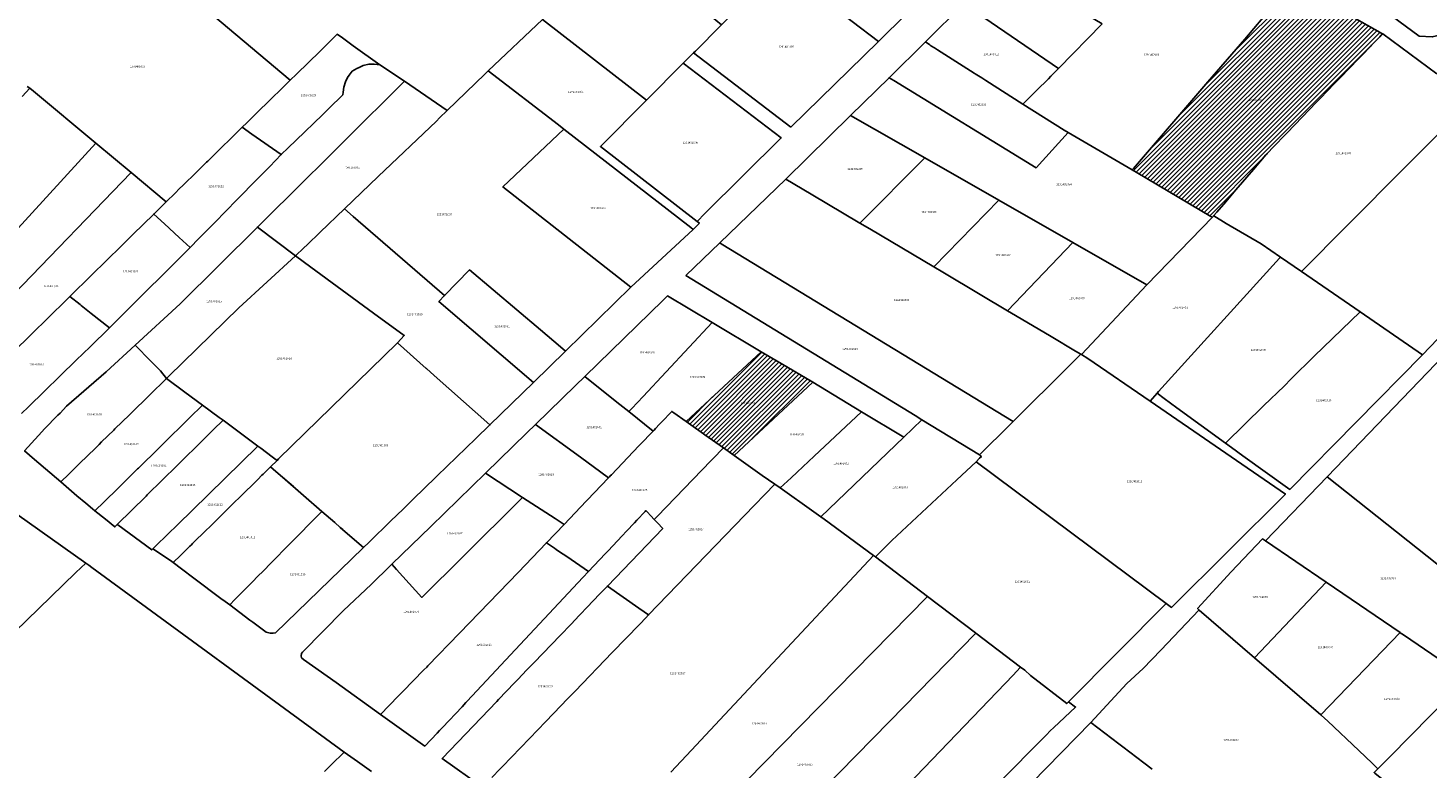
# Model space of a CAD drawing. Units: metres. Extents: x 503574 to 516701, y 9982937 to 9998226.
# Drawn here: x 506701 to 507140, y 9987406 to 9987638 of the extents above; entities that cross this region are included whole.
import ezdxf
from ezdxf.enums import TextEntityAlignment as Align

# ---------------------------------------------------------------- set-up
doc = ezdxf.new("R2010")
doc.units = ezdxf.units.M
doc.header["$MEASUREMENT"] = 0
for name, color, linetype in [('BRA_CALDERON', 6, 'Continuous'), ('CLAVE_CALDERON', 7, 'Continuous'), ('LOTE_CALDERON', 5, 'Continuous')]:
    doc.layers.add(name, color=color, linetype=linetype)
doc.styles.add('Arial', font='arial.ttf')
pattern_1 = [(45, (522252.2453, 9990299.5121), (-0.70710678, 0.70710678), [])]

msp = doc.modelspace()

# ---------------------------------------------------------------- hatches: boundary and pattern name
at = {"layer": 'BRA_CALDERON', "linetype": 'Continuous', "lineweight": 13}
h = msp.add_hatch(dxfattribs=at)
h.set_pattern_fill('_USER', color=6, style=0)
h.set_pattern_definition(pattern_1)
h.paths.add_polyline_path([(507072.2627, 9987578.9669), (507072.1307, 9987578.8127), (507072.1194, 9987578.8194), (507071.6307, 9987579.1091), (507071.6223, 9987579.1141), (507048.2567, 9987592.9663), (507047.0447, 9987593.6849), (507047.0923, 9987593.7401), (507047.4363, 9987594.1401), (507070.6929, 9987621.1747), (507082.2613, 9987634.6223), (507087.9713, 9987641.2599), (507090.8301, 9987644.5831), (507092.2541, 9987646.2385), (507093.0245, 9987647.1341), (507093.4297, 9987647.6051), (507093.5195, 9987647.7095), (507093.7313, 9987647.9555), (507093.7699, 9987647.9639), (507094.9011, 9987648.2077), (507096.0083, 9987648.3783), (507096.3711, 9987648.4083), (507097.6267, 9987648.5123), (507099.4769, 9987648.5005), (507101.4933, 9987648.2865), (507101.5183, 9987648.2825), (507101.5433, 9987648.2785), (507101.5681, 9987648.2745), (507101.5931, 9987648.2705), (507101.6181, 9987648.2663), (507101.6429, 9987648.2621), (507101.6679, 9987648.2581), (507101.6927, 9987648.2537), (507101.7177, 9987648.2495), (507101.7425, 9987648.2453), (507101.7675, 9987648.2409), (507101.7923, 9987648.2367), (507101.8171, 9987648.2323), (507101.8421, 9987648.2279), (507101.8669, 9987648.2235), (507101.8917, 9987648.2191), (507101.9167, 9987648.2145), (507101.9415, 9987648.2099), (507101.9663, 9987648.2053), (507101.9911, 9987648.2009), (507102.0159, 9987648.1961), (507102.0409, 9987648.1915), (507102.0657, 9987648.1869), (507102.0905, 9987648.1821), (507102.1153, 9987648.1773), (507102.1401, 9987648.1725), (507102.1649, 9987648.1677), (507102.1897, 9987648.1629), (507102.2145, 9987648.1581), (507102.2391, 9987648.1531), (507102.2639, 9987648.1481), (507102.2887, 9987648.1431), (507102.3135, 9987648.1381), (507102.3383, 9987648.1331), (507102.3631, 9987648.1281), (507102.3877, 9987648.1229), (507102.4125, 9987648.1179), (507102.4371, 9987648.1127), (507102.4619, 9987648.1075), (507102.4867, 9987648.1023), (507102.5113, 9987648.0969), (507102.5359, 9987648.0917), (507102.5607, 9987648.0863), (507102.5853, 9987648.0809), (507102.6101, 9987648.0755), (507102.6347, 9987648.0701), (507102.6593, 9987648.0647), (507102.6841, 9987648.0593), (507102.7087, 9987648.0537), (507104.2727, 9987647.6335), (507106.2757, 9987646.8825), (507114.0693, 9987642.5739), (507125.4279, 9987636.2941), (507125.4375, 9987636.2887), (507124.9503, 9987635.7835), (507124.5287, 9987635.3461), (507121.9407, 9987632.6625), (507121.9371, 9987632.6587), (507121.7851, 9987632.5011), (507118.7799, 9987629.3845), (507118.3589, 9987628.9479), (507114.4935, 9987624.9397), (507112.6141, 9987622.9909), (507111.9185, 9987622.2697), (507111.4975, 9987621.8331), (507111.4157, 9987621.7483), (507110.9947, 9987621.3117), (507110.3985, 9987620.6933), (507105.9911, 9987616.1231), (507105.0785, 9987615.1767), (507104.6575, 9987614.7401), (507100.3695, 9987610.2933), (507095.439, 9987605.1806), (507095.0182, 9987604.7442), (507091.3411, 9987600.9311), (507089.2775, 9987598.7913), (507089.1233, 9987598.6313), (507088.8569, 9987598.3549), (507088.8281, 9987598.3253), (507084.9515, 9987593.7953), (507079.4937, 9987587.4169), (507079.4617, 9987587.3795), (507076.3251, 9987583.7141), (507073.5195, 9987580.4353), (507072.5217, 9987579.2693), (507072.4319, 9987579.1643), (507072.266, 9987578.9704)])
h = msp.add_hatch(dxfattribs=at)
h.set_pattern_fill('_USER', color=6, style=0)
h.set_pattern_definition(pattern_1)
h.paths.add_polyline_path([(506946.9604, 9987527.1312), (506922.4226, 9987504.2384), (506922.4136, 9987504.2448), (506919.06, 9987506.62), (506913.2376, 9987510.7436), (506912.1312, 9987511.5272), (506910.2979, 9987512.8256), (506907.4153, 9987514.8672), (506930.8861, 9987536.7651), (506937.118, 9987533.061), (506947.0125, 9987527.1799)])

# ---------------------------------------------------------------- linework, layer by layer
at = {"layer": 'BRA_CALDERON', "color": 6, "flags": 128}
msp.add_lwpolyline([(507114.0693, 9987642.5739), (507125.4279, 9987636.2941), (507125.4375, 9987636.2887), (507124.9503, 9987635.7835), (507124.5287, 9987635.3461), (507121.9407, 9987632.6625), (507121.9371, 9987632.6587), (507121.7851, 9987632.5011), (507118.7799, 9987629.3845), (507118.3589, 9987628.9479), (507114.4935, 9987624.9397), (507112.6141, 9987622.9909), (507111.9185, 9987622.2697), (507111.4975, 9987621.8331), (507111.4157, 9987621.7483), (507110.9947, 9987621.3117), (507110.3985, 9987620.6933), (507105.9911, 9987616.1231), (507105.0785, 9987615.1767), (507104.6575, 9987614.7401), (507100.3695, 9987610.2933), (507095.439, 9987605.1806), (507095.0182, 9987604.7442), (507091.3411, 9987600.9311), (507089.2775, 9987598.7913), (507089.1233, 9987598.6313), (507088.8569, 9987598.3549), (507088.8281, 9987598.3253), (507084.9515, 9987593.7953), (507079.4937, 9987587.4169), (507079.4617, 9987587.3795), (507076.3251, 9987583.7141), (507073.5195, 9987580.4353), (507072.5217, 9987579.2693), (507072.4319, 9987579.1643), (507072.266, 9987578.9704), (507072.2627, 9987578.9669), (507072.1307, 9987578.8127), (507072.1194, 9987578.8194), (507071.6307, 9987579.1091), (507071.6223, 9987579.1141), (507048.2567, 9987592.9663), (507047.0447, 9987593.6849), (507047.0923, 9987593.7401), (507047.4363, 9987594.1401), (507070.6929, 9987621.1747), (507082.2613, 9987634.6223), (507087.9713, 9987641.2599)], dxfattribs=at)
msp.add_lwpolyline([(506946.9604, 9987527.1312), (506922.4226, 9987504.2384), (506922.4136, 9987504.2448), (506919.06, 9987506.62), (506913.2376, 9987510.7436), (506912.1312, 9987511.5272), (506910.2979, 9987512.8256), (506907.4153, 9987514.8672), (506930.8861, 9987536.7651), (506937.118, 9987533.061), (506947.0125, 9987527.1799)], close=True, dxfattribs=at)
at = {"layer": 'LOTE_CALDERON'}
for points in [[(506862.4857, 9987640.6911), (506845.4841, 9987624.6839), (506844.3637, 9987623.6141), (506832.6249, 9987612.2521), (506819.2401, 9987621.3801), (506811.5501, 9987626.5201), (506803.1901, 9987632.5301), (506799.7901, 9987634.9701), (506798.2001, 9987636.1101), (506795.3501, 9987633.3401), (506794.5301, 9987632.5301), (506792.8201, 9987630.8601), (506785.4501, 9987623.6501), (506783.4515, 9987621.7087), (506727.8891, 9987668.5359), (506789.2587, 9987730.0483), (506796.1583, 9987736.9641), (506796.1767, 9987736.9825), (506810.2201, 9987725.8401), (506826.1501, 9987713.1901), (506851.9365, 9987692.7333), (506855.1789, 9987690.1587), (506858.5501, 9987687.4801), (506886.8901, 9987665.0001)], [(507146.8635, 9987636.6291), (507140.9317, 9987635.2601), (507136.8251, 9987635.4883), (507119.7139, 9987648.2645), (507100.7041, 9987663.7869), (507101.5217, 9987664.8305), (507104.4901, 9987668.6201), (507107.3801, 9987672.3001), (507111.4101, 9987677.4501), (507115.8201, 9987683.0801), (507121.7491, 9987690.6513), (507125.4601, 9987695.3901), (507125.7641, 9987695.7779), (507126.0389, 9987696.1287), (507130.5301, 9987693.5601), (507135.2201, 9987690.8801), (507156.6591, 9987678.6291), (507175.3129, 9987666.3339), (507172.8285, 9987662.8731), (507155.5331, 9987644.1579), (507152.4597, 9987640.8321)], [(506993.9039, 9987659.9461), (506967.6429, 9987633.8833), (506959.4201, 9987640.1501), (506950.5901, 9987646.8801), (506936.7601, 9987657.4201), (506963.0401, 9987683.7701), (506965.3301, 9987682.0101), (506966.0801, 9987681.4301), (506967.0201, 9987680.7001), (506974.2901, 9987675.0901), (506976.7001, 9987673.2301), (506977.6801, 9987672.4701), (506983.2601, 9987668.1601)], [(506906.4793, 9987627.0227), (506894.9953, 9987615.4891), (506862.4857, 9987640.6911), (506886.8901, 9987665.0001), (506904.5001, 9987650.4001), (506911.3329, 9987644.8535), (506918.4701, 9987639.0601), (506917.5001, 9987638.0901), (506916.5901, 9987637.1801), (506911.9601, 9987632.5301), (506910.3101, 9987630.8701), (506909.7077, 9987630.2651)], [(506940.2185, 9987607.0125), (506909.7077, 9987630.2651), (506910.3101, 9987630.8701), (506911.9601, 9987632.5301), (506916.5901, 9987637.1801), (506917.5001, 9987638.0901), (506918.4701, 9987639.0601), (506920.9503, 9987641.5499), (506922.9713, 9987643.5789), (506923.8797, 9987644.4903), (506926.2701, 9987646.8901), (506936.7601, 9987657.4201), (506950.5901, 9987646.8801), (506959.4201, 9987640.1501), (506967.6429, 9987633.8833)], [(507037.6081, 9987639.4063), (507023.9885, 9987625.4227), (506994.3483, 9987645.5815), (507006.7103, 9987657.7555)], [(507017.0701, 9987618.4701), (507012.8401, 9987614.2701), (507001.2001, 9987621.6501), (506999.9601, 9987622.4301), (506997.9101, 9987623.7301), (506997.5125, 9987623.9821), (506986.1101, 9987631.2101), (506985.1601, 9987631.8201), (506984.0301, 9987632.5301), (506983.6401, 9987632.7801), (506982.3285, 9987633.7443), (506994.3483, 9987645.5815), (507023.9885, 9987625.4227), (507021.5901, 9987622.9601), (507020.7801, 9987622.1601)], [(506911.6261, 9987576.9515), (506909.6255, 9987575.0277), (506908.8861, 9987575.6049), (506869.0857, 9987606.4123), (506867.4097, 9987607.7239), (506845.4841, 9987624.6839), (506862.4857, 9987640.6911), (506894.9953, 9987615.4891), (506880.5779, 9987601.0095), (506910.8501, 9987577.5529)], [(506803.1901, 9987632.5301), (506811.5501, 9987626.5201), (506809.7101, 9987626.8001), (506808.0801, 9987626.7501), (506806.2701, 9987626.3601), (506805.0401, 9987625.7501), (506804.3301, 9987625.4001), (506802.9101, 9987624.5101), (506801.9301, 9987623.3501), (506801.4401, 9987622.5601), (506800.7301, 9987621.2501), (506800.2201, 9987619.5401), (506800.0601, 9987618.0301), (506799.9801, 9987617.1701), (506795.5901, 9987612.9201), (506793.5501, 9987610.9301), (506785.3401, 9987602.9501), (506782.8355, 9987600.5207), (506780.6801, 9987598.4301), (506771.4201, 9987604.8801), (506768.3901, 9987606.9901), (506769.8601, 9987608.4301), (506773.5201, 9987612.0101), (506776.6701, 9987615.0801), (506781.5401, 9987619.8401), (506782.6601, 9987620.9401), (506783.4515, 9987621.7087), (506785.4501, 9987623.6501), (506792.8201, 9987630.8601), (506794.5301, 9987632.5301), (506795.3501, 9987633.3401), (506798.2001, 9987636.1101), (506799.7901, 9987634.9701)], [(507026.9401, 9987605.3401), (507016.9601, 9987594.3101), (506972.3901, 9987621.6301), (506970.9337, 9987622.5227), (506982.3285, 9987633.7443), (506983.6401, 9987632.7801), (506984.0301, 9987632.5301), (506985.1601, 9987631.8201), (506986.1101, 9987631.2101), (506997.5125, 9987623.9821), (506997.9101, 9987623.7301), (506999.9601, 9987622.4301), (507001.2001, 9987621.6501), (507012.8401, 9987614.2701), (507025.7397, 9987606.1003)], [(506910.8501, 9987577.5529), (506880.5779, 9987601.0095), (506894.9953, 9987615.4891), (506906.4793, 9987627.0227), (506937.1555, 9987603.6441), (506913.3029, 9987579.9855)], [(506787.686, 9987569.2162), (506785.0931, 9987566.7353), (506773.1915, 9987575.7511), (506780.2711, 9987582.7659), (506781.4275, 9987583.9119), (506819.2401, 9987621.3801), (506832.6249, 9987612.2521), (506830.2082, 9987609.9128), (506829.2261, 9987608.9621), (506811.0431, 9987591.6359), (506800.4819, 9987581.4597), (506792.8594, 9987574.1664), (506788.7537, 9987570.2379)], [(506850.0463, 9987588.3095), (506890.0757, 9987557.0009), (506869.6401, 9987536.9701), (506868.1126, 9987538.261), (506861.8266, 9987543.5734), (506839.5939, 9987562.3623), (506831.8059, 9987554.3139), (506803.2225, 9987579.0847), (506800.4819, 9987581.4597), (506811.0431, 9987591.6359), (506829.2261, 9987608.9621), (506830.2082, 9987609.9128), (506832.6249, 9987612.2521), (506844.3637, 9987623.6141), (506845.4841, 9987624.6839), (506867.4097, 9987607.7239), (506869.0857, 9987606.4123)], [(506972.3901, 9987621.6301), (507016.9601, 9987594.3101), (507026.9401, 9987605.3401), (507047.0447, 9987593.6849), (507048.2567, 9987592.9663), (507071.6223, 9987579.1141), (507071.6307, 9987579.1091), (507072.1194, 9987578.8194), (507051.6221, 9987557.7089), (507028.4415, 9987570.9495), (507005.2609, 9987584.1901), (506982.0803, 9987597.4307), (506958.8995, 9987610.6715), (506970.9337, 9987622.5227)], [(507161.4869, 9987560.3473), (507137.9343, 9987535.8223), (507118.3764, 9987549.2624), (507100.0301, 9987561.8701), (507101.1467, 9987562.9925), (507113.2563, 9987575.1649), (507153.6267, 9987615.7449), (507154.0499, 9987615.4921), (507156.0113, 9987614.3197), (507170.8159, 9987605.4715), (507192.4249, 9987592.5567), (507192.4119, 9987592.5431), (507174.1487, 9987573.5279)], [(506982.0803, 9987597.4307), (506961.7703, 9987577.0143), (506946.5605, 9987586.0363), (506938.6493, 9987590.7289), (506958.8995, 9987610.6715)], [(506754.8701, 9987572.1401), (506752.1499, 9987569.3603), (506748.7233, 9987572.4933), (506744.0835, 9987576.8227), (506740.7351, 9987579.8051), (506742.6201, 9987581.6601), (506744.6761, 9987583.6821), (506747.4401, 9987586.4001), (506748.8601, 9987587.7901), (506749.9001, 9987588.8201), (506750.9001, 9987589.8001), (506753.0601, 9987591.9101), (506754.2101, 9987593.0501), (506756.5801, 9987595.3801), (506757.2857, 9987596.0727), (506757.6601, 9987596.4401), (506759.4075, 9987598.1583), (506767.2797, 9987605.8983), (506768.3901, 9987606.9901), (506771.4201, 9987604.8801), (506780.6801, 9987598.4301), (506777.0901, 9987594.7701), (506774.7601, 9987592.4001), (506774.5491, 9987592.1863), (506773.2001, 9987590.8201), (506766.7901, 9987584.2901), (506759.8601, 9987577.2201)], [(506909.6255, 9987575.0277), (506890.0757, 9987557.0009), (506850.0463, 9987588.3095), (506869.0857, 9987606.4123), (506908.8861, 9987575.6049)], [(506693.9949, 9987551.6123), (506670.7985, 9987527.4903), (506660.9461, 9987534.2145), (506662.1601, 9987535.9701), (506663.3309, 9987537.2493), (506665.8739, 9987540.0269), (506666.6001, 9987540.8201), (506672.9131, 9987547.7161), (506678.2559, 9987553.5521), (506683.9859, 9987559.8113), (506686.0323, 9987562.0467), (506722.6285, 9987602.0223), (506733.6523, 9987592.8521), (506696.8977, 9987554.6311), (506696.1037, 9987553.8053), (506694.7891, 9987552.4381)], [(507005.2609, 9987584.1901), (506984.8915, 9987563.2995), (506964.8939, 9987575.1615), (506961.7703, 9987577.0143), (506982.0803, 9987597.4307)], [(507027.2801, 9987532.3427), (507009.7839, 9987514.9211), (506918.4091, 9987570.4993), (506917.9205, 9987570.7965), (506938.6493, 9987590.7289), (506946.5605, 9987586.0363), (506961.7703, 9987577.0143), (506964.8939, 9987575.1615), (506984.8915, 9987563.2995), (506987.7521, 9987561.6027), (506999.4251, 9987554.6785), (507008.0125, 9987549.5849), (507010.5295, 9987548.0919), (507021.6787, 9987541.4787), (507029.3131, 9987536.9501), (507030.9389, 9987535.9859)], [(507185.6001, 9987436.0601), (507185.4259, 9987435.8879), (507174.7398, 9987444.5628), (507174.7311, 9987444.5699), (507174.6502, 9987444.6355), (507168.2647, 9987449.8193), (507167.6602, 9987450.31), (507108.0677, 9987497.6451), (507142.0327, 9987533.0057), (507196.7541, 9987589.9761), (507197.3601, 9987589.6201), (507222.2301, 9987574.5501), (507235.2201, 9987566.6801), (507236.0101, 9987566.2001), (507263.0801, 9987549.9501), (507263.3301, 9987549.7801), (507282.8801, 9987536.8501), (507207.5259, 9987457.6695), (507207.0201, 9987457.2301), (507204.0701, 9987454.3101), (507198.1301, 9987448.4501), (507196.6301, 9987446.9601), (507195.1701, 9987445.5201)], [(507028.4415, 9987570.9495), (507008.0125, 9987549.5849), (506999.4251, 9987554.6785), (506987.7521, 9987561.6027), (506984.8915, 9987563.2995), (507005.2609, 9987584.1901)], [(506729.8357, 9987547.1607), (506726.9101, 9987544.2501), (506721.2001, 9987548.7601), (506719.0801, 9987550.4301), (506718.0801, 9987551.2301), (506717.7501, 9987551.4901), (506714.5201, 9987554.0401), (506721.2901, 9987560.7001), (506730.6401, 9987569.8801), (506734.2101, 9987573.4001), (506740.7351, 9987579.8051), (506744.0835, 9987576.8227), (506748.7233, 9987572.4933), (506752.1499, 9987569.3603)], [(506859.6013, 9987527.1545), (506845.9741, 9987513.8305), (506833.1353, 9987525.2547), (506828.5425, 9987529.3415), (506826.0961, 9987531.5183), (506826.0603, 9987531.5503), (506817.0689, 9987539.5509), (506819.1667, 9987541.8373), (506809.5771, 9987548.8445), (506789.9517, 9987563.185), (506785.0931, 9987566.7353), (506787.686, 9987569.2162), (506788.7537, 9987570.2379), (506792.8594, 9987574.1664), (506800.4819, 9987581.4597), (506803.2225, 9987579.0847), (506831.8059, 9987554.3139), (506830.0115, 9987552.4597)], [(507054.8627, 9987523.7499), (507052.6061, 9987521.3035), (507033.1433, 9987534.6781), (507031.1335, 9987535.8703), (507051.6221, 9987557.7089), (507072.1194, 9987578.8194), (507072.2627, 9987578.9669), (507072.266, 9987578.9704), (507072.4463, 9987579.1559), (507072.5435, 9987579.2561), (507076.4689, 9987576.8403), (507087.3701, 9987570.5701), (507093.4863, 9987566.3669), (507093.1805, 9987566.0297), (507055.2975, 9987524.2649)], [(506745.5037, 9987529.1059), (506744.7201, 9987528.3401), (506742.9101, 9987530.7701), (506739.8601, 9987533.8101), (506734.8945, 9987538.7593), (506748.9801, 9987551.7601), (506773.1915, 9987575.7511), (506785.0931, 9987566.7353), (506767.3801, 9987550.4901)], [(507008.8509, 9987513.9921), (506999.2521, 9987504.4339), (506981.2283, 9987515.4583), (506979.0937, 9987516.7639), (506907.3591, 9987560.6409), (506917.9205, 9987570.7965), (506918.4091, 9987570.4993), (507009.7839, 9987514.9211)], [(507051.6221, 9987557.7089), (507031.1335, 9987535.8703), (507030.9389, 9987535.9859), (507029.3131, 9987536.9501), (507021.6787, 9987541.4787), (507010.5295, 9987548.0919), (507008.0125, 9987549.5849), (507028.4415, 9987570.9495)], [(506779.8085, 9987503.1915), (506779.3579, 9987502.7361), (506778.6289, 9987503.2759), (506777.8152, 9987503.8784), (506774.2483, 9987506.5197), (506773.3701, 9987507.1701), (506762.4775, 9987515.3131), (506762.4969, 9987515.3363), (506762.4493, 9987515.3723), (506761.2843, 9987516.2095), (506756.0101, 9987520.0001), (506750.46, 9987524.1), (506744.7201, 9987528.3401), (506745.5037, 9987529.1059), (506767.3801, 9987550.4901), (506785.0931, 9987566.7353), (506789.9517, 9987563.185), (506809.5771, 9987548.8445), (506819.1667, 9987541.8373), (506817.0689, 9987539.5509), (506816.9045, 9987539.3905)], [(507088.2601, 9987519.8701), (507076.2487, 9987508.0927), (507061.0501, 9987519.2201), (507057.0575, 9987522.1431), (507054.8627, 9987523.7499), (507055.2975, 9987524.2649), (507093.1805, 9987566.0297), (507093.4863, 9987566.3669), (507100.0301, 9987561.8701), (507118.3764, 9987549.2624), (507104.0001, 9987535.3501), (507096.7901, 9987528.2301), (507094.5701, 9987525.9801)], [(506869.6401, 9987536.9701), (506859.6013, 9987527.1545), (506830.0115, 9987552.4597), (506831.8059, 9987554.3139), (506839.5939, 9987562.3623), (506861.8266, 9987543.5734), (506868.1126, 9987538.261)], [(506890.3701, 9987518.9301), (506889.4465, 9987518.0389), (506885.7401, 9987521.0001), (506875.7001, 9987529.0201), (506900.2483, 9987552.9115), (506901.5937, 9987554.2365), (506915.5985, 9987545.8689), (506893.9101, 9987522.7101)], [(507137.9343, 9987535.8223), (507096.4067, 9987493.6677), (507081.6979, 9987504.1685), (507078.1101, 9987506.7301), (507076.2487, 9987508.0927), (507088.2601, 9987519.8701), (507094.5701, 9987525.9801), (507096.7901, 9987528.2301), (507104.0001, 9987535.3501), (507118.3764, 9987549.2624)], [(506930.8861, 9987536.7651), (506907.4153, 9987514.8672), (506903.5401, 9987517.6101), (506902.9201, 9987518.0501), (506899.7249, 9987514.7043), (506899.1001, 9987514.0501), (506897.7801, 9987512.6701), (506897.3641, 9987512.2303), (506897.0801, 9987511.9301), (506889.4465, 9987518.0389), (506890.3701, 9987518.9301), (506893.9101, 9987522.7101), (506915.5985, 9987545.8689)], [(506714.1501, 9987498.4401), (506711.6395, 9987495.9893), (506703.4595, 9987502.9825), (506700.2985, 9987505.6883), (506704.6635, 9987510.5269), (506705.7125, 9987511.6879), (506706.5201, 9987512.5801), (506710.7091, 9987516.8535), (506711.4103, 9987517.5689), (506713.4701, 9987519.6701), (506725.8701, 9987530.4301), (506734.8945, 9987538.7593), (506739.8601, 9987533.8101), (506742.9101, 9987530.7701), (506744.7201, 9987528.3401), (506744.1143, 9987527.7433), (506740.0901, 9987523.8101), (506739.8501, 9987523.5801), (506733.1701, 9987517.0501), (506728.6001, 9987512.5801), (506728.2501, 9987512.2301), (506724.4501, 9987508.5201), (506723.6501, 9987507.7401), (506723.1451, 9987507.2439), (506722.5033, 9987506.6159), (506717.4979, 9987501.7205), (506717.2175, 9987501.4461), (506716.1947, 9987500.4529)], [(506808.0401, 9987477.0801), (506806.3901, 9987475.4801), (506800.7101, 9987480.4101), (506799.934, 9987481.0867), (506799.1501, 9987481.7701), (506797.42, 9987483.27), (506793.3943, 9987486.7659), (506787.6501, 9987491.7601), (506784.4697, 9987494.519), (506781.0101, 9987497.5201), (506779.6384, 9987498.7161), (506778.9801, 9987499.2901), (506777.3201, 9987500.7301), (506779.3579, 9987502.7361), (506779.8085, 9987503.1915), (506816.9045, 9987539.3905), (506817.0689, 9987539.5509), (506826.0603, 9987531.5503), (506826.0961, 9987531.5183), (506828.5425, 9987529.3415), (506833.1353, 9987525.2547), (506845.9741, 9987513.8305), (506841.5601, 9987509.5601), (506829.4901, 9987497.8601), (506825.1301, 9987493.6401), (506822.4143, 9987491.0061), (506820.2031, 9987488.8613), (506818.8101, 9987487.5101), (506814.9901, 9987483.8201), (506812.6301, 9987481.5301), (506810.4401, 9987479.4001)], [(506946.9604, 9987527.1312), (506922.4226, 9987504.2384), (506922.4136, 9987504.2448), (506919.06, 9987506.62), (506913.2376, 9987510.7436), (506912.1312, 9987511.5272), (506910.2979, 9987512.8256), (506907.4153, 9987514.8672), (506930.8861, 9987536.7651), (506937.118, 9987533.061), (506947.0125, 9987527.1799)], [(507031.1335, 9987535.8703), (507033.1433, 9987534.6781), (507052.6061, 9987521.3035), (507094.9759, 9987492.1875), (507059.3767, 9987456.7039), (507057.6757, 9987457.9081), (506998.2401, 9987502.3201), (506999.2801, 9987503.4201), (506999.8271, 9987503.9927), (506999.5735, 9987504.1873), (506999.2521, 9987504.4339), (507008.8509, 9987513.9921), (507009.7839, 9987514.9211), (507027.2801, 9987532.3427), (507030.9389, 9987535.9859)], [(506889.4465, 9987518.0389), (506897.0801, 9987511.9301), (506892.9301, 9987507.5801), (506892.6413, 9987507.2773), (506884.0037, 9987498.2223), (506883.6605, 9987497.8625), (506883.4101, 9987497.6001), (506883.1301, 9987497.3101), (506880.7086, 9987499.081), (506874.3317, 9987503.7443), (506860.2801, 9987514.0201), (506872.8081, 9987526.2067), (506875.7001, 9987529.0201), (506885.7401, 9987521.0001)], [(506725.2301, 9987489.7901), (506722.3601, 9987486.9701), (506721.5923, 9987487.5921), (506719.4601, 9987489.3201), (506716.6643, 9987491.6957), (506711.6395, 9987495.9893), (506714.1501, 9987498.4401), (506716.1947, 9987500.4529), (506717.2175, 9987501.4461), (506717.4979, 9987501.7205), (506722.5033, 9987506.6159), (506723.1451, 9987507.2439), (506723.6501, 9987507.7401), (506724.4501, 9987508.5201), (506728.2501, 9987512.2301), (506728.6001, 9987512.5801), (506733.1701, 9987517.0501), (506739.8501, 9987523.5801), (506740.0901, 9987523.8101), (506744.1143, 9987527.7433), (506744.7201, 9987528.3401), (506750.4601, 9987524.1001), (506756.0101, 9987520.0001), (506751.9801, 9987516.0401), (506750.9101, 9987514.9901), (506744.3301, 9987508.5301), (506742.8205, 9987507.0525), (506742.4501, 9987506.6901), (506735.9601, 9987500.3201), (506735.7039, 9987500.0687), (506733.4917, 9987497.8969), (506733.1801, 9987497.5917), (506732.8401, 9987497.2601), (506732.0635, 9987496.4967), (506729.9101, 9987494.3801), (506729.6011, 9987494.0771)], [(506962.3101, 9987517.9601), (506947.5001, 9987504.1101), (506942.1447, 9987499.1009), (506940.2299, 9987497.3101), (506936.7911, 9987494.1283), (506935.1267, 9987495.2875), (506931.2087, 9987498.0159), (506922.4226, 9987504.2384), (506946.9604, 9987527.1312), (506947.0125, 9987527.1799)], [(506719.4701, 9987470.6101), (506717.9301, 9987469.1151), (506716.3901, 9987467.6201), (506708.5601, 9987460.0301), (506663.3301, 9987416.1801), (506662.2701, 9987415.1401), (506661.8995, 9987414.7811), (506597.1585, 9987463.6031), (506641.8101, 9987507.3901), (506653.6001, 9987518.3301), (506661.7001, 9987512.0201), (506663.2401, 9987510.8201), (506669.0101, 9987506.3201)], [(506729.3337, 9987482.7171), (506728.5865, 9987481.9291), (506725.6301, 9987484.3201), (506722.3601, 9987486.9701), (506725.2301, 9987489.7901), (506729.6011, 9987494.0771), (506729.9101, 9987494.3801), (506732.0635, 9987496.4967), (506732.8401, 9987497.2601), (506733.1801, 9987497.5917), (506733.4917, 9987497.8969), (506735.7039, 9987500.0687), (506735.9601, 9987500.3201), (506742.4501, 9987506.6901), (506742.8205, 9987507.0525), (506744.3301, 9987508.5301), (506750.9101, 9987514.9901), (506751.9801, 9987516.0401), (506756.0101, 9987520.0001), (506761.2843, 9987516.2094), (506762.4492, 9987515.3722), (506762.4969, 9987515.3363), (506762.4775, 9987515.3131), (506759.3968, 9987512.2834), (506755.3231, 9987508.2771), (506755.3151, 9987508.2691), (506753.2779, 9987506.2656), (506751.3573, 9987504.3768), (506748.4826, 9987501.5496), (506748.1119, 9987501.185), (506743.4149, 9987496.5656), (506738.7163, 9987491.9447), (506738.3481, 9987491.5826)], [(506915.1301, 9987502.5601), (506898.4101, 9987485.2901), (506898.1501, 9987485.0201), (506897.4001, 9987484.2801), (506896.3601, 9987485.3901), (506895.1801, 9987486.6401), (506894.8201, 9987487.0201), (506894.5901, 9987486.7801), (506892.0001, 9987484.0401), (506891.2101, 9987483.2101), (506888.6901, 9987480.5401), (506887.4001, 9987479.1801), (506882.9501, 9987474.4701), (506882.0201, 9987473.4801), (506876.8301, 9987467.9901), (506870.0101, 9987472.6301), (506867.7801, 9987474.1501), (506866.6701, 9987474.9001), (506866.1501, 9987475.2601), (506863.6901, 9987476.9401), (506869.1901, 9987482.7001), (506876.0901, 9987489.9301), (506876.4353, 9987490.2921), (506883.1301, 9987497.3101), (506883.4101, 9987497.6001), (506883.6605, 9987497.8625), (506884.0037, 9987498.2223), (506892.6413, 9987507.2773), (506892.9301, 9987507.5801), (506897.0801, 9987511.9301), (506897.3641, 9987512.2303), (506897.7801, 9987512.6701), (506899.1001, 9987514.0501), (506899.7249, 9987514.7043), (506902.9201, 9987518.0501), (506903.5401, 9987517.6101), (506907.4153, 9987514.8672), (506910.2979, 9987512.8256), (506912.1312, 9987511.5272), (506913.2376, 9987510.7436), (506919.06, 9987506.62), (506915.7775, 9987503.2289)], [(506975.5727, 9987510.0363), (506949.5713, 9987485.1087), (506947.4201, 9987486.6901), (506936.7911, 9987494.1283), (506940.2299, 9987497.3101), (506942.1447, 9987499.1009), (506947.5001, 9987504.1101), (506962.3101, 9987517.9601)], [(506740.4892, 9987475.0535), (506740.1409, 9987474.7133), (506729.5161, 9987482.5821), (506729.3337, 9987482.7171), (506738.3481, 9987491.5826), (506738.7163, 9987491.9447), (506743.4149, 9987496.5656), (506748.1119, 9987501.185), (506748.4826, 9987501.5496), (506751.3573, 9987504.3768), (506753.2779, 9987506.2656), (506755.3151, 9987508.2691), (506755.3231, 9987508.2771), (506759.3968, 9987512.2834), (506762.4775, 9987515.3131), (506773.3701, 9987507.1701), (506752.8037, 9987487.0817), (506748.4194, 9987482.7994), (506741.5343, 9987476.0744)], [(506876.0901, 9987489.9301), (506869.1901, 9987482.7001), (506866.3911, 9987484.5195), (506856.1901, 9987491.1501), (506844.5501, 9987498.7201), (506857.5209, 9987511.3363), (506860.2801, 9987514.0201), (506874.3317, 9987503.7443), (506880.7086, 9987499.081), (506883.1301, 9987497.3101), (506876.4353, 9987490.2921)], [(506971.8301, 9987477.6501), (506966.6801, 9987472.5301), (506966.0989, 9987472.9573), (506950.6211, 9987484.3367), (506949.5713, 9987485.1087), (506975.5727, 9987510.0363), (506981.2283, 9987515.4583), (506999.2521, 9987504.4339), (506999.5735, 9987504.1873), (506999.8271, 9987503.9927), (506999.2801, 9987503.4201), (506998.2401, 9987502.3201), (506992.1611, 9987496.6417)], [(506749.0801, 9987472.9601), (506746.8101, 9987470.7301), (506745.9523, 9987471.3697), (506740.4892, 9987475.0535), (506741.5343, 9987476.0744), (506748.4194, 9987482.7994), (506752.8037, 9987487.0817), (506773.3701, 9987507.1701), (506774.2482, 9987506.5196), (506777.8153, 9987503.8784), (506778.6289, 9987503.2759), (506779.3579, 9987502.7361), (506777.3201, 9987500.7301), (506774.9745, 9987498.4193), (506774.6201, 9987498.0701), (506773.2841, 9987496.7559), (506772.5707, 9987496.0543), (506768.4267, 9987491.9781), (506767.7135, 9987491.2765), (506765.9688, 9987489.5604), (506758.4813, 9987482.1953), (506756.9727, 9987480.7115), (506753.2501, 9987477.0501), (506752.9201, 9987476.7301), (506752.5267, 9987476.3415), (506752.0901, 9987475.9101), (506751.8143, 9987475.6397)], [(506922.4226, 9987504.2384), (506931.2087, 9987498.0159), (506935.1267, 9987495.2875), (506925.6965, 9987485.5135), (506895.6401, 9987454.3601), (506894.2801, 9987455.3101), (506892.5901, 9987456.4901), (506882.7701, 9987463.4101), (506900.0701, 9987481.4501), (506898.4701, 9987483.1501), (506897.4001, 9987484.2801), (506898.1501, 9987485.0201), (506898.4101, 9987485.2901), (506915.1301, 9987502.5601), (506915.7775, 9987503.2289), (506919.06, 9987506.62), (506922.4136, 9987504.2448)], [(506766.1501, 9987459.1701), (506764.5201, 9987457.5201), (506763.0875, 9987458.5841), (506761.8001, 9987459.5401), (506753.3501, 9987465.8501), (506749.4201, 9987468.7801), (506746.8101, 9987470.7301), (506749.0801, 9987472.9601), (506751.8143, 9987475.6397), (506752.0901, 9987475.9101), (506752.5267, 9987476.3415), (506752.9201, 9987476.7301), (506753.2501, 9987477.0501), (506756.9727, 9987480.7115), (506758.4813, 9987482.1953), (506765.9688, 9987489.5604), (506767.7135, 9987491.2765), (506768.4267, 9987491.9781), (506772.5707, 9987496.0543), (506773.2841, 9987496.7559), (506774.6201, 9987498.0701), (506774.9745, 9987498.4193), (506777.3201, 9987500.7301), (506778.9801, 9987499.2901), (506781.0101, 9987497.5201), (506787.6501, 9987491.7601), (506793.3943, 9987486.7659), (506790.5701, 9987483.9101), (506789.8601, 9987483.2001), (506786.2901, 9987479.5801), (506785.0193, 9987478.2939), (506784.6401, 9987477.9101), (506783.2601, 9987476.5101), (506777.4801, 9987470.6501), (506774.9601, 9987468.0901), (506773.3801, 9987466.5001), (506771.6701, 9987464.7701), (506770.5801, 9987463.6601), (506768.1601, 9987461.2001)], [(506826.8449, 9987462.0065), (506824.7001, 9987459.8701), (506816.7643, 9987468.5624), (506815.2599, 9987470.2101), (506827.4501, 9987482.0801), (506844.5501, 9987498.7201), (506856.1901, 9987491.1501), (506837.1501, 9987472.2401), (506836.5501, 9987471.6401), (506834.9701, 9987470.0801), (506827.2402, 9987462.4002)], [(507027.1142, 9987427.2065), (507026.5521, 9987426.6417), (507015.2105, 9987435.4463), (507013.4151, 9987437.0389), (507012.0645, 9987438.0647), (506998.0662, 9987448.695), (506997.9397, 9987448.7911), (506982.9673, 9987460.1615), (506966.6801, 9987472.5301), (506971.8301, 9987477.6501), (506992.1611, 9987496.6417), (506998.2401, 9987502.3201), (507057.6757, 9987457.9081), (507027.1207, 9987427.2129)], [(507167.6602, 9987450.31), (507161.7343, 9987444.0875), (507153.3329, 9987435.7975), (507152.0345, 9987434.4539), (507151.9718, 9987434.4966), (507131.9667, 9987448.1185), (507130.9389, 9987448.8183), (507130.9283, 9987448.8255), (507107.7839, 9987464.5849), (507088.7571, 9987477.5407), (507108.0677, 9987497.6451)], [(506854.9801, 9987467.8001), (506836.5101, 9987448.6301), (506826.5791, 9987438.4407), (506826.2189, 9987438.0713), (506825.3401, 9987437.1701), (506818.7459, 9987430.4041), (506818.3269, 9987429.9743), (506817.2801, 9987428.9001), (506811.7607, 9987423.2289), (506797.8245, 9987433.1779), (506787.6801, 9987440.4201), (506787.0501, 9987440.9601), (506786.8501, 9987441.6201), (506786.9901, 9987442.3501), (506787.3301, 9987442.7601), (506800.1601, 9987455.7701), (506808.7661, 9987463.8955), (506814.8475, 9987469.8089), (506815.2599, 9987470.2101), (506816.7643, 9987468.5624), (506824.7001, 9987459.8701), (506826.8449, 9987462.0065), (506827.2402, 9987462.4002), (506834.9701, 9987470.0801), (506836.5501, 9987471.6401), (506837.1501, 9987472.2401), (506856.1901, 9987491.1501), (506866.3911, 9987484.5195), (506869.1901, 9987482.7001), (506863.6901, 9987476.9401), (506861.4309, 9987474.5695)], [(506778.8501, 9987448.7901), (506778.1001, 9987448.6501), (506777.2101, 9987448.6801), (506775.9901, 9987448.9601), (506771.7301, 9987452.1401), (506770.8701, 9987452.7801), (506764.5201, 9987457.5201), (506766.1501, 9987459.1701), (506768.1601, 9987461.2001), (506770.5801, 9987463.6601), (506771.6701, 9987464.7701), (506773.3801, 9987466.5001), (506774.9601, 9987468.0901), (506777.4801, 9987470.6501), (506783.2601, 9987476.5101), (506784.6401, 9987477.9101), (506785.0193, 9987478.2939), (506786.2901, 9987479.5801), (506789.8601, 9987483.2001), (506790.5701, 9987483.9101), (506793.3943, 9987486.7659), (506797.4201, 9987483.2701), (506799.1501, 9987481.7701), (506800.7101, 9987480.4101), (506806.3901, 9987475.4801), (506802.6301, 9987471.8301)], [(506829.4401, 9987417.3901), (506825.6389, 9987413.3211), (506811.7607, 9987423.2289), (506817.2801, 9987428.9001), (506818.3269, 9987429.9743), (506818.7459, 9987430.4041), (506825.3401, 9987437.1701), (506826.2189, 9987438.0713), (506826.5791, 9987438.4407), (506836.5101, 9987448.6301), (506854.9801, 9987467.8001), (506861.4309, 9987474.5695), (506863.6901, 9987476.9401), (506866.1501, 9987475.2601), (506866.6701, 9987474.9001), (506867.7801, 9987474.1501), (506870.0101, 9987472.6301), (506876.8301, 9987467.9901), (506875.0481, 9987466.0825), (506838.8863, 9987427.3715), (506838.4765, 9987426.9329), (506837.2501, 9987425.6201), (506831.1145, 9987419.1649), (506830.6805, 9987418.7081), (506830.1501, 9987418.1501)], [(507107.7839, 9987464.5849), (507085.3071, 9987440.9529), (507067.9535, 9987455.8823), (507067.9319, 9987455.8599), (507067.8581, 9987455.9233), (507067.4859, 9987456.3487), (507077.9767, 9987467.8343), (507087.8289, 9987478.1571), (507088.7571, 9987477.5407)], [(507130.9283, 9987448.8255), (507106.0873, 9987423.1025), (507085.3071, 9987440.9529), (507107.7839, 9987464.5849)], [(506907.1845, 9987355.799), (506906.5603, 9987355.1616), (506890.9401, 9987366.3601), (506890.9696, 9987366.3882), (506892.2939, 9987367.6335), (506894.5602, 9987370.0026), (506901.7691, 9987377.5387), (506902.0915, 9987377.8757), (506909.5301, 9987385.3981), (506909.6653, 9987385.5349), (506937.5407, 9987413.9195), (506982.8649, 9987460.0587), (506982.9673, 9987460.1615), (506997.9397, 9987448.7911), (506998.0662, 9987448.695), (506971.0475, 9987420.9773), (506934.5681, 9987383.7585)], [(506922.3101, 9987344.4501), (506921.8385, 9987344.1597), (506906.5653, 9987355.1581), (506906.5603, 9987355.1616), (506907.1845, 9987355.799), (506934.5681, 9987383.7585), (506971.0475, 9987420.9773), (506998.0662, 9987448.695), (507012.0645, 9987438.0647), (507010.8221, 9987436.7083), (507009.7351, 9987435.4915), (506969.1965, 9987393.2761), (506961.9477, 9987385.7275), (506953.1171, 9987376.5313), (506946.6613, 9987369.8085), (506941.1983, 9987364.1195), (506935.9099, 9987358.6097), (506935.7021, 9987358.3933), (506928.8275, 9987351.2309), (506924.5281, 9987346.7517)], [(507124.5499, 9987406.8503), (507123.9582, 9987406.255), (507122.1529, 9987407.9571), (507117.9505, 9987411.9187), (507108.2237, 9987421.0885), (507106.2045, 9987422.9921), (507106.0873, 9987423.1025), (507130.9283, 9987448.8255), (507130.9389, 9987448.8183), (507131.9667, 9987448.1185), (507151.9718, 9987434.4966), (507152.0345, 9987434.4539), (507148.8481, 9987431.1569), (507144.8748, 9987427.2637), (507142.0069, 9987424.4535), (507132.6109, 9987414.9609), (507129.2248, 9987411.5615), (507128.3711, 9987410.7044), (507124.9701, 9987407.2901)]]:
    msp.add_lwpolyline(points, close=True, dxfattribs=at)
for points in [[(506727.8891, 9987668.5359), (506783.4515, 9987621.7087), (506782.6601, 9987620.9401), (506781.5401, 9987619.8401), (506776.6701, 9987615.0801), (506773.5201, 9987612.0101), (506769.8601, 9987608.4301), (506768.3901, 9987606.9901), (506767.2797, 9987605.8983), (506759.4075, 9987598.1583), (506757.6601, 9987596.4401), (506757.2857, 9987596.0727), (506756.5801, 9987595.3801), (506754.2101, 9987593.0501), (506753.0601, 9987591.9101), (506750.9001, 9987589.8001), (506749.9001, 9987588.8201), (506748.8601, 9987587.7901), (506747.4401, 9987586.4001), (506744.6761, 9987583.6821), (506733.6523, 9987592.8521), (506722.6285, 9987602.0223), (506703.0924, 9987618.2732), (506701.9901, 9987619.1901), (506701.1401, 9987619.8101)], [(507087.9713, 9987641.2599), (507082.2613, 9987634.6223), (507070.6929, 9987621.1747), (507047.4363, 9987594.1401), (507047.0923, 9987593.7401), (507047.0447, 9987593.6849), (507026.9401, 9987605.3401), (507025.7397, 9987606.1003), (507012.8401, 9987614.2701), (507017.0701, 9987618.4701), (507020.7801, 9987622.1601), (507021.5901, 9987622.9601), (507023.9885, 9987625.4227), (507037.6081, 9987639.4063)], [(507114.0693, 9987642.5739), (507125.4279, 9987636.2941), (507125.4375, 9987636.2887), (507124.9503, 9987635.7835), (507124.5287, 9987635.3461), (507121.9407, 9987632.6625), (507121.9371, 9987632.6587), (507121.7851, 9987632.5011), (507118.7799, 9987629.3845), (507118.3589, 9987628.9479), (507114.4935, 9987624.9397), (507112.6141, 9987622.9909), (507111.9185, 9987622.2697), (507111.4975, 9987621.8331), (507111.4157, 9987621.7483), (507110.9947, 9987621.3117), (507110.3985, 9987620.6933), (507105.9911, 9987616.1231), (507105.0785, 9987615.1767), (507104.6575, 9987614.7401), (507100.3695, 9987610.2933), (507095.439, 9987605.1806), (507095.0182, 9987604.7442), (507091.3411, 9987600.9311), (507089.2775, 9987598.7913), (507089.1233, 9987598.6313), (507088.8569, 9987598.3549), (507088.8281, 9987598.3253), (507084.9515, 9987593.7953), (507079.4937, 9987587.4169), (507079.4617, 9987587.3795), (507076.3251, 9987583.7141), (507073.5195, 9987580.4353), (507072.5217, 9987579.2693), (507072.4319, 9987579.1643), (507072.266, 9987578.9704), (507072.2627, 9987578.9669), (507072.1307, 9987578.8127), (507072.1194, 9987578.8194), (507071.6307, 9987579.1091), (507071.6223, 9987579.1141), (507048.2567, 9987592.9663), (507047.0447, 9987593.6849), (507047.0923, 9987593.7401), (507047.4363, 9987594.1401), (507070.6929, 9987621.1747), (507082.2613, 9987634.6223), (507087.9713, 9987641.2599)], [(507153.6267, 9987615.7449), (507113.2563, 9987575.1649), (507101.1467, 9987562.9925), (507100.0301, 9987561.8701), (507093.4863, 9987566.3669), (507087.3701, 9987570.5701), (507076.4689, 9987576.8403), (507072.5435, 9987579.2561), (507072.4463, 9987579.1559), (507072.2661, 9987578.9705), (507072.4319, 9987579.1643), (507072.5217, 9987579.2693), (507073.5195, 9987580.4353), (507076.3251, 9987583.7141), (507079.4617, 9987587.3795), (507079.4937, 9987587.4169), (507084.9515, 9987593.7953), (507088.8281, 9987598.3253), (507088.8569, 9987598.3549), (507089.1233, 9987598.6313), (507089.2775, 9987598.7913), (507091.3411, 9987600.9311), (507095.0183, 9987604.7443), (507095.4391, 9987605.1807), (507100.3695, 9987610.2933), (507104.6575, 9987614.7401), (507105.0785, 9987615.1767), (507105.9911, 9987616.1231), (507110.3985, 9987620.6933), (507110.9947, 9987621.3117), (507111.4157, 9987621.7483), (507111.4975, 9987621.8331), (507111.9185, 9987622.2697), (507112.6141, 9987622.9909), (507114.4935, 9987624.9397), (507118.3589, 9987628.9479), (507118.7799, 9987629.3845), (507121.7851, 9987632.5011), (507121.9371, 9987632.6587), (507121.9407, 9987632.6625), (507124.5287, 9987635.3461), (507124.9503, 9987635.7835), (507125.4375, 9987636.2887), (507142.4067, 9987623.7207)], [(506699.5901, 9987616.5901), (506701.9901, 9987619.1901), (506703.0923, 9987618.2731), (506722.6285, 9987602.0223), (506686.0323, 9987562.0467)], [(506701.1401, 9987619.8101), (506701.9901, 9987619.1901), (506699.5901, 9987616.5901)], [(506696.8977, 9987554.6311), (506733.6523, 9987592.8521), (506744.6761, 9987583.6821), (506742.6201, 9987581.6601), (506740.7351, 9987579.8051), (506734.2101, 9987573.4001), (506730.6401, 9987569.8801), (506721.2901, 9987560.7001), (506714.5201, 9987554.0401), (506706.8941, 9987546.5519), (506706.2201, 9987545.8901), (506704.0575, 9987543.7587), (506702.8313, 9987542.5543), (506696.3583, 9987536.1969)], [(506696.3583, 9987536.1969), (506702.8313, 9987542.5543), (506704.0575, 9987543.7587), (506706.2201, 9987545.8901), (506706.8941, 9987546.5519), (506714.5201, 9987554.0401), (506717.7501, 9987551.4901), (506718.0801, 9987551.2301), (506719.0801, 9987550.4301), (506721.2001, 9987548.7601), (506726.9101, 9987544.2501), (506720.8801, 9987538.3101), (506716.4501, 9987534.1601), (506701.5301, 9987519.4601), (506699.3085, 9987517.3917)], [(506846.5801, 9987403.5201), (506849.2101, 9987406.2401), (506849.9079, 9987406.9627), (506858.3643, 9987415.7209), (506860.9501, 9987418.4101), (506863.3501, 9987420.9001), (506865.9259, 9987423.5645), (506870.3999, 9987428.1925), (506872.6161, 9987430.4941), (506884.2601, 9987442.5701), (506892.8599, 9987451.4799), (506894.8175, 9987453.5077), (506895.6401, 9987454.3601), (506925.6965, 9987485.5135), (506935.1267, 9987495.2875), (506936.7911, 9987494.1283), (506947.4201, 9987486.6901), (506949.5713, 9987485.1087), (506950.6211, 9987484.3367), (506966.0989, 9987472.9573), (506913.4379, 9987416.7519), (506909.0597, 9987412.0803), (506902.6169, 9987405.2081)], [(506902.6169, 9987405.2081), (506909.0597, 9987412.0803), (506913.4379, 9987416.7519), (506966.0989, 9987472.9573), (506966.6801, 9987472.5301), (506982.9673, 9987460.1615), (506982.8649, 9987460.0587), (506937.5407, 9987413.9195), (506909.6653, 9987385.5349)], [(506663.3301, 9987416.1801), (506708.5601, 9987460.0301), (506716.3901, 9987467.6201), (506717.9301, 9987469.1151), (506719.4701, 9987470.6101), (506720.4051, 9987469.9101), (506721.3405, 9987469.2105), (506721.3993, 9987469.1669), (506800.3263, 9987411.4279), (506796.3007, 9987407.4463), (506794.2167, 9987405.3849)], [(506843.6401, 9987400.4701), (506831.0253, 9987409.4757), (506848.1445, 9987427.3143), (506848.6967, 9987427.8897), (506853.6901, 9987433.0901), (506854.7401, 9987434.1901), (506857.5901, 9987437.1601), (506859.6301, 9987439.2801), (506859.8301, 9987439.4901), (506867.9201, 9987447.9201), (506871.3701, 9987451.5201), (506873.8801, 9987454.1501), (506876.7101, 9987457.0901), (506877.9901, 9987458.4301), (506880.6901, 9987461.2501), (506882.7701, 9987463.4101), (506892.5901, 9987456.4901), (506894.2801, 9987455.3101), (506895.6401, 9987454.3601), (506894.8175, 9987453.5077), (506892.8599, 9987451.4799), (506884.2601, 9987442.5701), (506872.6161, 9987430.4941), (506870.3999, 9987428.1925), (506865.9259, 9987423.5645), (506863.3501, 9987420.9001), (506860.9501, 9987418.4101), (506858.3643, 9987415.7209), (506849.9079, 9987406.9627), (506849.2101, 9987406.2401), (506846.5801, 9987403.5201)], [(507053.3217, 9987406.0511), (507050.7101, 9987408.0501), (507044.0801, 9987413.1201), (507043.6703, 9987413.4317), (507042.8701, 9987414.0401), (507034.1301, 9987420.7101), (507045.3401, 9987432.8701), (507050.4401, 9987437.6501), (507053.1401, 9987440.4601), (507056.0601, 9987443.5001), (507067.9319, 9987455.8599), (507067.9535, 9987455.8823), (507085.3071, 9987440.9529), (507106.0873, 9987423.1025), (507106.2045, 9987422.9921), (507108.2237, 9987421.0885), (507117.9505, 9987411.9187), (507122.1529, 9987407.9571), (507123.9582, 9987406.255), (507122.7401, 9987405.0301)], [(506969.1965, 9987393.2761), (507009.7351, 9987435.4915), (507010.8221, 9987436.7083), (507012.0645, 9987438.0647), (507013.4151, 9987437.0389), (507015.2105, 9987435.4463), (507026.5521, 9987426.6417), (507027.1142, 9987427.2065), (507027.1207, 9987427.2129), (507029.3181, 9987425.5157), (507022.5119, 9987419.1069), (507021.4001, 9987418.0601), (507020.2101, 9987416.8601), (506989.3925, 9987385.8111)], [(507140.5601, 9987390.6101), (507139.1501, 9987391.7501), (507137.8501, 9987392.8101), (507135.5501, 9987394.6701), (507133.4201, 9987396.3901), (507132.0601, 9987397.4901), (507130.5201, 9987398.7301), (507128.3801, 9987400.4601), (507126.7801, 9987401.7601), (507126.1001, 9987402.3101), (507124.6201, 9987403.5001), (507122.9601, 9987404.8501), (507122.7401, 9987405.0301), (507123.9582, 9987406.255), (507124.5499, 9987406.8503), (507124.9701, 9987407.2901), (507128.3711, 9987410.7044), (507129.2248, 9987411.5615), (507132.6109, 9987414.9609), (507142.0069, 9987424.4535)], [(506987.8801, 9987373.4601), (507034.1301, 9987420.7101), (507042.8701, 9987414.0401), (507043.6703, 9987413.4317), (507044.0801, 9987413.1201), (507050.7101, 9987408.0501), (507053.3217, 9987406.0511)], [(506794.2167, 9987405.3849), (506796.3007, 9987407.4463), (506800.3263, 9987411.4279), (506804.5695, 9987408.4839), (506808.8875, 9987405.3333)]]:
    msp.add_lwpolyline(points, dxfattribs=at)

# ---------------------------------------------------------------- texts
at = {"layer": 'CLAVE_CALDERON', "color": 7, "style": 'Arial'}
for s, p in [('1291401005', (506938.7466, 9987631.6811)), ('1301403012', (507002.9043, 9987629.3529)), ('1291402006', (507053.0964, 9987629.1819)), ('1291401027', (506735.6811, 9987625.4881)), ('1291401023', (506789.1807, 9987616.4711)), ('1291401004', (506872.8691, 9987617.5661)), ('1291402033', (506998.9562, 9987613.5778)), ('1291402007', (507085.6285, 9987615.0647)), ('1291401006', (506908.728, 9987601.706)), ('1291402008', (507113.0888, 9987598.3764)), ('1291401024', (506802.866, 9987593.8072)), ('1291402035', (506960.2504, 9987593.4329)), ('1291401022', (506760.2628, 9987588.0115)), ('1291402034', (507025.6594, 9987588.6551)), ('1291401029', (506879.7858, 9987581.1831)), ('1291401007', (506831.7295, 9987579.2291)), ('1291402036', (506983.4049, 9987579.9553)), ('1291402037', (507006.5594, 9987566.4777)), ('1291401021', (506733.5556, 9987561.3774)), ('1291401018', (506708.5913, 9987556.7616)), ('1291401025', (506759.6668, 9987552.0423)), ('1291402004', (506974.865, 9987552.4147)), ('1291402038', (507029.7136, 9987553.0003)), ('1291402001', (507062.0427, 9987550.0695)), ('1291401030', (506822.464, 9987547.9551)), ('1291401031', (506849.7764, 9987544.2183)), ('1291402026', (506958.7492, 9987537.117)), ('1291401028', (506781.5693, 9987534.1161)), ('1291402028', (506895.1322, 9987536.0111)), ('1291402039', (507086.5317, 9987536.8009)), ('1291401016', (506703.9446, 9987532.2662)), ('1291402029', (506910.9533, 9987528.3119)), ('1291402030', (506926.8943, 9987520.2319)), ('1291402010', (507106.951, 9987521.0609)), ('1291401020', (506722.0794, 9987516.6102)), ('1291402002', (506878.5869, 9987512.6256)), ('1291401015', (506733.657, 9987507.3144)), ('1291401009', (506811.7644, 9987506.9449)), ('1291402031', (506942.0934, 9987510.3421)), ('1291401014', (506742.3402, 9987500.5568)), ('1291402019', (506863.593, 9987497.7653)), ('1291402032', (506955.9413, 9987501.2391)), ('1291401013', (506751.379, 9987494.5201)), ('1291402003', (506974.4136, 9987493.8197)), ('1291402011', (507047.7723, 9987495.6739)), ('1291402025', (506892.8594, 9987492.9395)), ('1291401012', (506759.9415, 9987488.3655)), ('1291402024', (506910.5418, 9987480.6562)), ('1291401011', (506770.1332, 9987478.1914)), ('1291402027', (506834.9927, 9987479.358)), ('1291401010', (506785.8082, 9987466.5625)), ('1291402012', (507012.658, 9987464.3044)), ('1291403004', (507127.0945, 9987465.3367)), ('1291403029', (507087.0673, 9987459.4574)), ('1291402018', (506821.3432, 9987454.8265)), ('1291402023', (506844.1611, 9987444.4937)), ('1291403003', (507107.4827, 9987443.7667)), ('1291402017', (506904.782, 9987435.5869)), ('1291402022', (506863.3438, 9987431.4949)), ('1291403028', (507128.291, 9987427.5898)), ('1291402016', (506930.353, 9987419.8883)), ('1291403002', (507077.9863, 9987414.6978)), ('1291402015', (506944.5609, 9987407.03))]:
    msp.add_text(s, height=0.635, dxfattribs=at).set_placement(p, align=Align.BOTTOM_CENTER)

doc.saveas('drawing.dxf')
